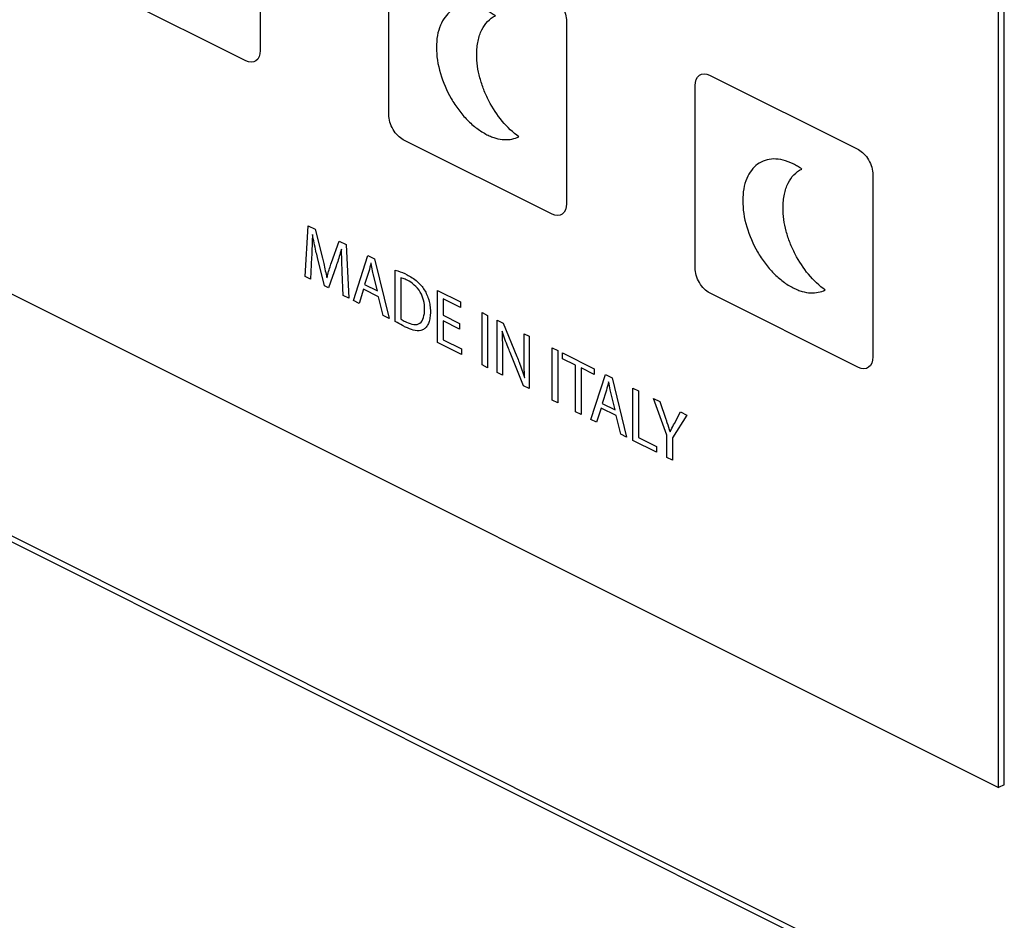
# Model space of a CAD drawing. Units: millimetres. Extents: x -108 to 108, y -161 to 161.
# Drawn here: x -60 to -12, y 6 to 50 of the extents above; entities that cross this region are included whole.
import ezdxf

# ---------------------------------------------------------------- set-up
doc = ezdxf.new("R2010")
doc.units = ezdxf.units.MM
doc.header["$LTSCALE"] = 16.335
doc.layers.get('0').update_dxf_attribs({"linetype": 'CONTINUOUS'})

msp = doc.modelspace()

# ---------------------------------------------------------------- linework, layer by layer
at = {"color": 7, "linetype": 'CONTINUOUS'}
for p, q in [((-12.202, 12.024), (-12.202, 112.478)), ((-11.919, 12.166), (-11.919, 112.619)), ((-108.29, 60.068), (-12.202, 12.024)), ((-48.334, 57.001), (-48.334, 48.081)), ((-42.041, 44.934), (-42.041, 53.855)), ((-49.041, 47.568), (-56.324, 51.21)), ((-33.344, 49.506), (-33.344, 40.585)), ((-12.202, -0.106), (-108.29, 47.938)), ((-11.919, 0.036), (-108.007, 48.08)), ((-26.343, 46.871), (-19.06, 43.23)), ((-27.05, 37.439), (-27.05, 46.359)), ((-34.051, 40.073), (-41.334, 43.715)), ((-18.353, 42.01), (-18.353, 33.09)), ((-46.132, 37.026), (-45.987, 39.509)), ((-45.987, 39.509), (-45.644, 39.338)), ((-45.773, 39.073), (-45.78, 39.076)), ((-45.644, 39.338), (-45.287, 37.923)), ((-44.848, 37.703), (-44.476, 38.754)), ((-44.476, 38.754), (-44.132, 38.582)), ((-44.132, 38.582), (-44.002, 35.961)), ((-44.352, 38.362), (-44.358, 38.366)), ((-45.82, 37.965), (-45.875, 36.897)), ((-45.194, 36.571), (-45.535, 37.959)), ((-43.775, 35.847), (-43.062, 38.047)), ((-43.062, 38.047), (-42.74, 37.886)), ((-42.908, 37.678), (-42.914, 37.681)), ((-42.74, 37.886), (-42.028, 34.973)), ((-44.622, 37.526), (-44.989, 36.469)), ((-44.268, 36.094), (-44.318, 37.241)), ((-43.019, 37.27), (-43.223, 36.633)), ((-42.591, 36.317), (-42.799, 37.157)), ((-41.721, 34.827), (-41.721, 37.338)), ((-45.875, 36.897), (-46.132, 37.026)), ((-45.077, 36.957), (-45.071, 36.954)), ((-43.223, 36.633), (-42.591, 36.317)), ((-41.451, 36.964), (-41.451, 34.943)), ((-44.989, 36.469), (-45.194, 36.571)), ((-43.279, 36.403), (-43.496, 35.707)), ((-42.539, 36.033), (-43.279, 36.403)), ((-39.66, 33.789), (-39.66, 36.346)), ((-39.66, 36.346), (-38.53, 35.781)), ((-19.06, 32.578), (-26.343, 36.22)), ((-44.002, 35.961), (-44.268, 36.094)), ((-43.496, 35.707), (-43.775, 35.847)), ((-42.316, 35.117), (-42.539, 36.033)), ((-39.387, 35.933), (-39.387, 35.125)), ((-38.53, 35.504), (-39.387, 35.933)), ((-38.53, 35.781), (-38.53, 35.504)), ((-37.479, 32.699), (-37.479, 35.255)), ((-37.479, 35.255), (-37.206, 35.119)), ((-42.028, 34.973), (-42.316, 35.117)), ((-39.387, 35.125), (-38.579, 34.72)), ((-39.387, 34.852), (-39.387, 33.93)), ((-38.579, 34.448), (-39.387, 34.852)), ((-38.579, 34.72), (-38.579, 34.448)), ((-37.206, 35.119), (-37.206, 32.562)), ((-36.735, 32.327), (-36.735, 34.883)), ((-36.735, 34.883), (-36.437, 34.734)), ((-36.437, 34.734), (-35.772, 33.109)), ((-36.49, 34.355), (-36.5, 34.356)), ((-35.422, 33.157), (-35.422, 34.227)), ((-35.422, 34.227), (-35.168, 34.1)), ((-38.484, 33.201), (-39.66, 33.789)), ((-39.387, 33.93), (-38.484, 33.478)), ((-35.168, 34.1), (-35.168, 31.543)), ((-38.484, 33.478), (-38.484, 33.201)), ((-36.481, 33.292), (-36.481, 32.2)), ((-35.441, 31.68), (-36.104, 33.308)), ((-34.043, 30.981), (-34.043, 33.537)), ((-34.043, 33.537), (-33.77, 33.401)), ((-33.77, 33.401), (-33.77, 30.844)), ((-33.537, 33.004), (-33.537, 33.284)), ((-33.537, 33.284), (-31.992, 32.511)), ((-32.902, 32.686), (-33.537, 33.004)), ((-37.206, 32.562), (-37.479, 32.699)), ((-36.481, 32.2), (-36.735, 32.327)), ((-32.902, 30.41), (-32.902, 32.686)), ((-32.629, 32.55), (-32.629, 30.274)), ((-31.992, 32.231), (-32.629, 32.55)), ((-31.992, 32.511), (-31.992, 32.231)), ((-35.401, 32.092), (-35.391, 32.091)), ((-32.149, 30.034), (-31.437, 32.234)), ((-31.437, 32.234), (-31.115, 32.073)), ((-31.282, 31.865), (-31.288, 31.868)), ((-31.115, 32.073), (-30.402, 29.161)), ((-35.168, 31.543), (-35.441, 31.68)), ((-31.393, 31.457), (-31.597, 30.82)), ((-30.966, 30.504), (-31.174, 31.344)), ((-30.098, 29.008), (-30.098, 31.565)), ((-30.098, 31.565), (-29.825, 31.428)), ((-29.825, 31.428), (-29.825, 29.149)), ((-33.77, 30.844), (-34.043, 30.981)), ((-28.428, 29.258), (-29.091, 31.061)), ((-29.091, 31.061), (-28.781, 30.906)), ((-28.781, 30.906), (-28.487, 30.054)), ((-32.629, 30.274), (-32.902, 30.41)), ((-31.653, 30.59), (-31.87, 29.895)), ((-30.913, 30.22), (-31.653, 30.59)), ((-31.597, 30.82), (-30.966, 30.504)), ((-28.063, 29.842), (-27.762, 30.397)), ((-27.762, 30.397), (-27.459, 30.245)), ((-31.87, 29.895), (-32.149, 30.034)), ((-30.69, 29.305), (-30.913, 30.22)), ((-27.459, 30.245), (-28.156, 29.126)), ((-28.279, 29.422), (-28.273, 29.419)), ((-30.402, 29.161), (-30.69, 29.305)), ((-28.933, 28.426), (-30.098, 29.008)), ((-29.825, 29.149), (-28.933, 28.703)), ((-28.428, 28.173), (-28.428, 29.258)), ((-28.156, 29.126), (-28.156, 28.037)), ((-28.933, 28.703), (-28.933, 28.426)), ((-28.156, 28.037), (-28.428, 28.173)), ((-11.919, 12.166), (-12.202, 12.024))]:
    msp.add_line(p, q, dxfattribs=at)
for points, knots in [([(-34.051, 50.725), (-33.871, 50.635), (-33.495, 50.262), (-33.344, 49.727), (-33.344, 49.506)], [0, 0, 0, 0, 0.500171, 1, 1, 1, 1]), ([(-36.825, 49.775), (-36.892, 49.822), (-37.028, 49.912), (-37.333, 50.08), (-37.732, 50.23), (-38.352, 50.305), (-39.029, 50.085), (-39.58, 49.363), (-39.71, 48.63), (-39.71, 48.229)], [0, 0, 0, 0, 0.047794, 0.09627, 0.213411, 0.327068, 0.548733, 0.770396, 1, 1, 1, 1]), ([(-35.674, 43.86), (-35.959, 44.061), (-36.511, 44.578), (-37.072, 45.43), (-37.405, 46.165), (-37.593, 46.739), (-37.712, 47.32), (-37.747, 47.818), (-37.727, 48.225), (-37.664, 48.643), (-37.51, 49.098), (-37.219, 49.518), (-36.964, 49.706), (-36.825, 49.775)], [0, 0, 0, 0, 0.153252, 0.303513, 0.37899, 0.455122, 0.532549, 0.61218, 0.66294, 0.712608, 0.809603, 0.905024, 1, 1, 1, 1]), ([(-39.71, 48.229), (-39.71, 47.828), (-39.58, 46.965), (-39.118, 45.9), (-38.627, 45.158), (-38.202, 44.663), (-37.732, 44.249), (-37.329, 43.998), (-37.016, 43.859), (-36.732, 43.762), (-36.39, 43.704), (-36.01, 43.729), (-35.781, 43.807), (-35.674, 43.86)], [0, 0, 0, 0, 0.176683, 0.347305, 0.432709, 0.51874, 0.60623, 0.696398, 0.735944, 0.774802, 0.850931, 0.925775, 1, 1, 1, 1]), ([(-27.05, 46.359), (-27.05, 46.58), (-26.9, 46.965), (-26.524, 46.962), (-26.343, 46.871)], [0, 0, 0, 0, 0.49989, 1, 1, 1, 1]), ([(-41.334, 43.715), (-41.514, 43.805), (-41.89, 44.178), (-42.041, 44.713), (-42.041, 44.934)], [0, 0, 0, 0, 0.500171, 1, 1, 1, 1]), ([(-21.834, 42.279), (-21.901, 42.327), (-22.038, 42.417), (-22.342, 42.584), (-22.742, 42.735), (-23.362, 42.81), (-24.038, 42.589), (-24.589, 41.868), (-24.719, 41.135), (-24.719, 40.733)], [0, 0, 0, 0, 0.047794, 0.09627, 0.213411, 0.327068, 0.548733, 0.770396, 1, 1, 1, 1]), ([(-20.683, 36.365), (-20.968, 36.565), (-21.521, 37.083), (-22.082, 37.934), (-22.414, 38.67), (-22.603, 39.243), (-22.721, 39.824), (-22.756, 40.323), (-22.737, 40.729), (-22.673, 41.148), (-22.519, 41.602), (-22.228, 42.022), (-21.973, 42.21), (-21.834, 42.279)], [0, 0, 0, 0, 0.153252, 0.303513, 0.37899, 0.455122, 0.532549, 0.61218, 0.66294, 0.712608, 0.809603, 0.905024, 1, 1, 1, 1]), ([(-33.344, 40.585), (-33.344, 40.365), (-33.495, 39.98), (-33.871, 39.983), (-34.051, 40.073)], [0, 0, 0, 0, 0.499829, 1, 1, 1, 1]), ([(-24.719, 40.733), (-24.719, 40.332), (-24.589, 39.47), (-24.127, 38.405), (-23.636, 37.662), (-23.211, 37.168), (-22.742, 36.754), (-22.338, 36.503), (-22.026, 36.363), (-21.741, 36.267), (-21.399, 36.208), (-21.019, 36.234), (-20.79, 36.312), (-20.683, 36.365)], [0, 0, 0, 0, 0.176683, 0.347305, 0.432709, 0.51874, 0.60623, 0.696398, 0.735944, 0.774802, 0.850931, 0.925775, 1, 1, 1, 1]), ([(-45.78, 39.076), (-45.781, 38.991), (-45.791, 38.619), (-45.806, 38.25), (-45.82, 37.965)], [0, 0, 0, 0, 0.226932, 1, 1, 1, 1]), ([(-45.535, 37.959), (-45.559, 38.06), (-45.646, 38.432), (-45.726, 38.804), (-45.773, 39.073)], [0, 0, 0, 0, 0.270209, 1, 1, 1, 1]), ([(-44.358, 38.366), (-44.378, 38.299), (-44.46, 38.015), (-44.548, 37.735), (-44.622, 37.526)], [0, 0, 0, 0, 0.232586, 1, 1, 1, 1]), ([(-44.318, 37.241), (-44.33, 37.53), (-44.347, 37.906), (-44.352, 38.277), (-44.352, 38.362)], [0, 0, 0, 0, 0.768998, 1, 1, 1, 1]), ([(-45.287, 37.923), (-45.266, 37.836), (-45.19, 37.513), (-45.121, 37.191), (-45.077, 36.957)], [0, 0, 0, 0, 0.26931, 1, 1, 1, 1]), ([(-45.071, 36.954), (-45.056, 37.013), (-44.99, 37.269), (-44.911, 37.515), (-44.848, 37.703)], [0, 0, 0, 0, 0.22751, 1, 1, 1, 1]), ([(-42.799, 37.157), (-42.81, 37.203), (-42.851, 37.377), (-42.883, 37.55), (-42.908, 37.678)], [0, 0, 0, 0, 0.265426, 1, 1, 1, 1]), ([(-41.721, 37.338), (-41.678, 37.325), (-41.488, 37.265), (-41.296, 37.183), (-41.148, 37.109)], [0, 0, 0, 0, 0.22636, 1, 1, 1, 1]), ([(-41.148, 37.109), (-40.98, 37.025), (-40.738, 36.875), (-40.458, 36.593), (-40.298, 36.372), (-40.169, 36.131), (-40.073, 35.868), (-40.027, 35.639), (-40.008, 35.449), (-40.003, 35.299), (-40.008, 35.151), (-40.027, 34.97), (-40.074, 34.772), (-40.169, 34.583), (-40.257, 34.492), (-40.305, 34.458)], [0, 0, 0, 0, 0.192445, 0.271736, 0.344282, 0.4168, 0.491032, 0.571168, 0.614817, 0.661469, 0.709128, 0.754788, 0.840904, 0.921875, 1, 1, 1, 1]), ([(-26.343, 36.22), (-26.524, 36.31), (-26.9, 36.682), (-27.05, 37.218), (-27.05, 37.439)], [0, 0, 0, 0, 0.50011, 1, 1, 1, 1]), ([(-41.135, 36.84), (-41.168, 36.857), (-41.274, 36.907), (-41.38, 36.948), (-41.451, 36.964)], [0, 0, 0, 0, 0.309755, 1, 1, 1, 1]), ([(-40.289, 35.432), (-40.289, 35.569), (-40.314, 35.845), (-40.546, 36.439), (-40.91, 36.728), (-41.135, 36.84)], [0, 0, 0, 0, 0.257489, 0.485362, 1, 1, 1, 1]), ([(-41.178, 34.791), (-40.945, 34.675), (-40.42, 34.573), (-40.289, 35.149), (-40.289, 35.432)], [0, 0, 0, 0, 0.503047, 1, 1, 1, 1]), ([(-41.231, 34.552), (-41.278, 34.576), (-41.441, 34.66), (-41.605, 34.753), (-41.721, 34.827)], [0, 0, 0, 0, 0.284971, 1, 1, 1, 1]), ([(-41.451, 34.943), (-41.432, 34.93), (-41.342, 34.874), (-41.251, 34.828), (-41.178, 34.791)], [0, 0, 0, 0, 0.208269, 1, 1, 1, 1]), ([(-40.305, 34.458), (-40.356, 34.421), (-40.624, 34.313), (-40.973, 34.423), (-41.231, 34.552)], [0, 0, 0, 0, 0.217046, 1, 1, 1, 1]), ([(-36.5, 34.356), (-36.496, 34.274), (-36.482, 33.916), (-36.481, 33.563), (-36.481, 33.292)], [0, 0, 0, 0, 0.228818, 1, 1, 1, 1]), ([(-36.104, 33.308), (-36.14, 33.398), (-36.279, 33.744), (-36.409, 34.094), (-36.49, 34.355)], [0, 0, 0, 0, 0.257637, 1, 1, 1, 1]), ([(-35.772, 33.109), (-35.735, 33.017), (-35.601, 32.681), (-35.478, 32.341), (-35.401, 32.092)], [0, 0, 0, 0, 0.270974, 1, 1, 1, 1]), ([(-35.391, 32.091), (-35.397, 32.178), (-35.419, 32.539), (-35.422, 32.891), (-35.422, 33.157)], [0, 0, 0, 0, 0.240388, 1, 1, 1, 1]), ([(-31.174, 31.344), (-31.185, 31.39), (-31.225, 31.565), (-31.257, 31.738), (-31.282, 31.865)], [0, 0, 0, 0, 0.265302, 1, 1, 1, 1]), ([(-28.487, 30.054), (-28.468, 29.998), (-28.397, 29.788), (-28.327, 29.577), (-28.279, 29.422)], [0, 0, 0, 0, 0.264622, 1, 1, 1, 1]), ([(-28.273, 29.419), (-28.259, 29.455), (-28.194, 29.601), (-28.118, 29.736), (-28.063, 29.842)], [0, 0, 0, 0, 0.233933, 1, 1, 1, 1])]:
    msp.add_open_spline(points, degree=3, knots=knots, dxfattribs=at)
for points in [[(-48.334, 48.081), (-48.334, 47.86), (-48.485, 47.475), (-48.861, 47.478), (-49.041, 47.568)], [(-19.06, 43.23), (-18.88, 43.14), (-18.504, 42.767), (-18.353, 42.231), (-18.353, 42.01)], [(-42.914, 37.681), (-42.946, 37.542), (-42.977, 37.401), (-43.019, 37.27)], [(-18.353, 33.09), (-18.353, 32.869), (-18.504, 32.485), (-18.88, 32.488), (-19.06, 32.578)], [(-31.288, 31.868), (-31.32, 31.729), (-31.351, 31.588), (-31.393, 31.457)]]:
    msp.add_open_spline(points, degree=3, dxfattribs=at)

doc.saveas('drawing.dxf')
